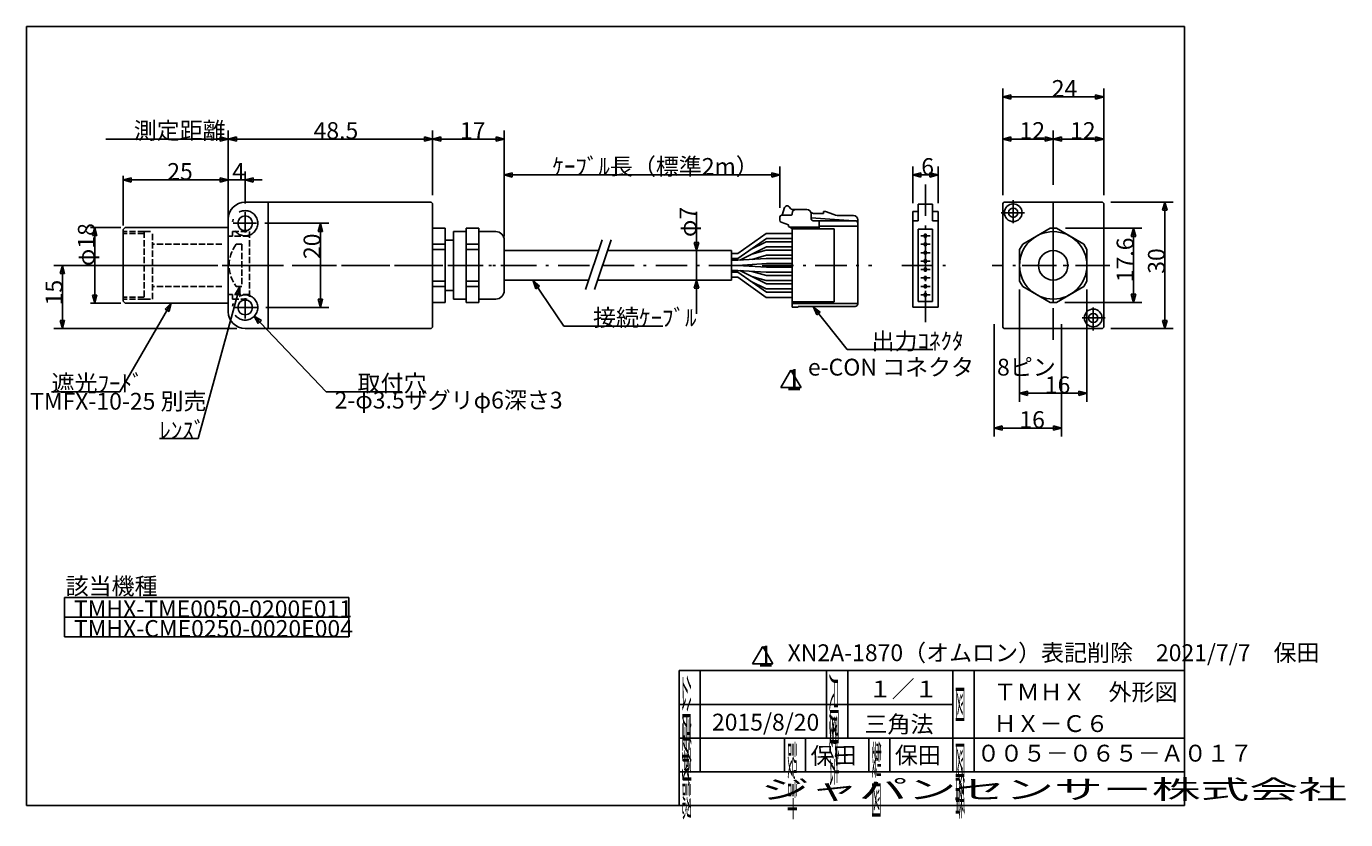
# Model space of a CAD drawing. Extents: x 10 to 323, y 7 to 195.
import ezdxf

# ---------------------------------------------------------------- set-up
doc = ezdxf.new("R2010")
doc.units = 0
doc.header["$LTSCALE"] = 0.25
doc.linetypes.add('DASHDOT', pattern=[50.5, 30, -9, 2.5, -9])
doc.linetypes.add('DOT', pattern=[8, 6, -2])
for name, color, linetype in [('1', 7, 'CONTINUOUS'), ('10', 3, 'CONTINUOUS'), ('2', 134, 'CONTINUOUS'), ('5', 94, 'CONTINUOUS')]:
    doc.layers.add(name, color=color, linetype=linetype)
doc.styles.add('KANJI', font='TXT', dxfattribs={"bigfont": 'BIGFONT'})
doc.dimstyles.get("Standard").update_dxf_attribs({"dimtxt": 2.5, "dimasz": 2.5, "dimexe": 1.25, "dimexo": 0.625, "dimtad": 1, "dimcen": 2.5, "dimazin": 3, "dimtfac": 1, "dimtmove": 0, "dimatfit": 3})

# ---------------------------------------------------------------- blocks, each defined once
blk = doc.blocks.new('*D1')
at = {"layer": '2', "color": 134, "linetype": 'CONTINUOUS'}
for p, q in [((241.804318, 170.251832), (241.804318, 154.951832)), ((253.804318, 170.251832), (253.804318, 157.39306)), ((241.804318, 168.251832), (243.73617, 168.76947)), ((241.804318, 168.251832), (253.804318, 168.251832)), ((241.804318, 168.251832), (243.73617, 167.734194)), ((242.287281, 168.251832), (243.253207, 168.510651)), ((242.287281, 168.251832), (243.253207, 167.993013)), ((243.253207, 168.510651), (243.253207, 167.993013)), ((243.73617, 168.76947), (243.73617, 167.734194)), ((253.804318, 168.251832), (251.872466, 168.76947)), ((251.872466, 167.734194), (251.872466, 168.76947)), ((253.804318, 168.251832), (251.872466, 167.734194)), ((253.321355, 168.251832), (252.355429, 168.510651)), ((252.355429, 167.993013), (252.355429, 168.510651)), ((253.321355, 168.251832), (252.355429, 167.993013))]:
    blk.add_line(p, q, dxfattribs=at)
at = {"layer": '2', "color": 134, "linetype": 'CONTINUOUS', "style": 'KANJI', "oblique": 30}
blk.add_text('12', height=4, dxfattribs=at).set_placement((245.804318, 168.251832))
blk = doc.blocks.new('*D2')
at = {"layer": '2', "color": 134, "linetype": 'CONTINUOUS'}
for p, q in [((265.804318, 170.251832), (265.804318, 154.951832)), ((253.804318, 168.251832), (255.73617, 168.76947)), ((253.804318, 168.251832), (265.804318, 168.251832)), ((253.804318, 168.251832), (255.73617, 167.734194)), ((254.287281, 168.251832), (255.253207, 168.510651)), ((254.287281, 168.251832), (255.253207, 167.993013)), ((255.253207, 168.510651), (255.253207, 167.993013)), ((255.73617, 168.76947), (255.73617, 167.734194)), ((265.804318, 168.251832), (263.872466, 168.76947)), ((263.872466, 167.734194), (263.872466, 168.76947)), ((265.804318, 168.251832), (263.872466, 167.734194)), ((265.321355, 168.251832), (264.355429, 168.510651)), ((264.355429, 167.993013), (264.355429, 168.510651)), ((265.321355, 168.251832), (264.355429, 167.993013))]:
    blk.add_line(p, q, dxfattribs=at)
at = {"layer": '2', "color": 134, "linetype": 'CONTINUOUS', "style": 'KANJI', "oblique": 30}
blk.add_text('12', height=4, dxfattribs=at).set_placement((257.804318, 168.251832))
blk = doc.blocks.new('*D3')
at = {"layer": '2', "color": 134, "linetype": 'CONTINUOUS'}
for p, q in [((241.804318, 180.251832), (241.804318, 154.951832)), ((241.804318, 178.251832), (243.73617, 178.76947)), ((243.73617, 178.76947), (243.73617, 177.734194)), ((265.804318, 178.251832), (263.872466, 178.76947)), ((263.872466, 177.734194), (263.872466, 178.76947)), ((265.804318, 180.251832), (265.804318, 154.951832)), ((241.804318, 178.251832), (265.804318, 178.251832)), ((241.804318, 178.251832), (243.73617, 177.734194)), ((242.287281, 178.251832), (243.253207, 178.510651)), ((242.287281, 178.251832), (243.253207, 177.993013)), ((243.253207, 178.510651), (243.253207, 177.993013)), ((265.804318, 178.251832), (263.872466, 177.734194)), ((265.321355, 178.251832), (264.355429, 178.510651)), ((264.355429, 177.993013), (264.355429, 178.510651)), ((265.321355, 178.251832), (264.355429, 177.993013))]:
    blk.add_line(p, q, dxfattribs=at)
at = {"layer": '2', "color": 134, "linetype": 'CONTINUOUS', "style": 'KANJI', "oblique": 30}
blk.add_text('24', height=4, dxfattribs=at).set_placement((253.466616, 178.251832))
blk = doc.blocks.new('*D4')
at = {"layer": '2', "color": 134, "linetype": 'CONTINUOUS'}
for p, q in [((245.804318, 105.872498), (245.804318, 132.508239)), ((261.804318, 105.872498), (261.804318, 132.508239)), ((245.804318, 107.872498), (247.73617, 108.390136)), ((245.804318, 107.872498), (261.804318, 107.872498)), ((245.804318, 107.872498), (247.73617, 107.35486)), ((246.287281, 107.872498), (247.253207, 108.131317)), ((246.287281, 107.872498), (247.253207, 107.613679)), ((247.253207, 108.131317), (247.253207, 107.613679)), ((247.73617, 108.390136), (247.73617, 107.35486)), ((261.804318, 107.872498), (259.872466, 108.390136)), ((259.872466, 107.35486), (259.872466, 108.390136)), ((261.804318, 107.872498), (259.872466, 107.35486)), ((261.321355, 107.872498), (260.355429, 108.131317)), ((260.355429, 107.613679), (260.355429, 108.131317)), ((261.321355, 107.872498), (260.355429, 107.613679))]:
    blk.add_line(p, q, dxfattribs=at)
at = {"layer": '2', "color": 134, "linetype": 'CONTINUOUS', "style": 'KANJI', "oblique": 30}
blk.add_text('16', height=4, dxfattribs=at).set_placement((251.804318, 107.872498))
blk = doc.blocks.new('*D5')
at = {"layer": '2', "color": 134, "linetype": 'CONTINUOUS'}
for p, q in [((123.445633, 161.732679), (123.445633, 145.101832)), ((123.445633, 159.732679), (125.377485, 160.250317)), ((123.928596, 159.732679), (124.894522, 159.991498)), ((124.894522, 159.991498), (124.894522, 159.47386)), ((125.377485, 160.250317), (125.377485, 159.215041)), ((188.911491, 159.732679), (186.979639, 160.250317)), ((186.979639, 159.215041), (186.979639, 160.250317)), ((188.428528, 159.732679), (187.462602, 159.991498)), ((187.462602, 159.47386), (187.462602, 159.991498)), ((188.911491, 161.732679), (188.911491, 151.901832)), ((123.445633, 159.732679), (188.911491, 159.732679)), ((123.445633, 159.732679), (125.377485, 159.215041)), ((123.928596, 159.732679), (124.894522, 159.47386)), ((188.911491, 159.732679), (186.979639, 159.215041)), ((188.428528, 159.732679), (187.462602, 159.47386))]:
    blk.add_line(p, q, dxfattribs=at)
at = {"layer": '2', "color": 134, "linetype": 'CONTINUOUS', "style": 'KANJI', "oblique": 30}
blk.add_text('ｹｰﾌﾞﾙ長（標準2m）', height=4, dxfattribs=at).set_placement((134.897814, 159.732679))
blk = doc.blocks.new('*D6')
at = {"layer": '2', "color": 134, "linetype": 'CONTINUOUS'}
for p, q in [((169.106206, 126.751832), (169.106206, 150.96386)), ((169.106206, 141.751832), (168.588568, 143.683684)), ((168.588568, 143.683684), (169.623844, 143.683684)), ((169.106206, 142.234795), (168.847387, 143.200721)), ((168.847387, 143.200721), (169.365025, 143.200721)), ((169.106206, 141.751832), (169.623844, 143.683684)), ((169.106206, 142.234795), (169.365025, 143.200721)), ((169.106206, 134.751832), (168.588568, 132.819981)), ((169.106206, 134.751832), (169.623844, 132.819981)), ((169.623844, 132.819981), (168.588568, 132.819981)), ((169.106206, 134.268869), (168.847387, 133.302943)), ((169.365025, 133.302943), (168.847387, 133.302943)), ((169.106206, 134.268869), (169.365025, 133.302943))]:
    blk.add_line(p, q, dxfattribs=at)
at = {"layer": '2', "color": 134, "linetype": 'CONTINUOUS', "style": 'KANJI'}
blk.add_text('φ7', height=4, rotation=90, dxfattribs=at).set_placement((169.106206, 144.96386))
blk = doc.blocks.new('*D7')
at = {"layer": '2', "color": 134, "linetype": 'CONTINUOUS'}
for p, q in [((220.469342, 161.711597), (220.469342, 153.001832)), ((220.469342, 159.711597), (222.401194, 160.229235)), ((220.952305, 159.711597), (221.918231, 159.970416)), ((221.918231, 159.970416), (221.918231, 159.452778)), ((222.401194, 160.229235), (222.401194, 159.193959)), ((226.469342, 159.711597), (224.537491, 160.229235)), ((224.537491, 159.193959), (224.537491, 160.229235)), ((225.986379, 159.711597), (225.020454, 159.970416)), ((225.020454, 159.452778), (225.020454, 159.970416)), ((226.469342, 161.711597), (226.469342, 153.001832)), ((220.469342, 159.711597), (226.469342, 159.711597)), ((220.469342, 159.711597), (222.401194, 159.193959)), ((220.952305, 159.711597), (221.918231, 159.452778)), ((226.469342, 159.711597), (224.537491, 159.193959)), ((225.986379, 159.711597), (225.020454, 159.452778))]:
    blk.add_line(p, q, dxfattribs=at)
at = {"layer": '2', "color": 134, "linetype": 'CONTINUOUS', "style": 'KANJI', "oblique": 30}
blk.add_text('6', height=4, dxfattribs=at).set_placement((222.469342, 159.711597))
blk = doc.blocks.new('*D8')
at = {"layer": '2', "color": 134, "linetype": 'CONTINUOUS'}
for p, q in [((106.445633, 170.251832), (106.445633, 154.951832)), ((123.445633, 170.251832), (123.445633, 145.101832)), ((106.445633, 168.251832), (108.377485, 168.76947)), ((106.445633, 168.251832), (123.445633, 168.251832)), ((106.445633, 168.251832), (108.377485, 167.734194)), ((106.928596, 168.251832), (107.894522, 168.510651)), ((106.928596, 168.251832), (107.894522, 167.993013)), ((107.894522, 168.510651), (107.894522, 167.993013)), ((108.377485, 168.76947), (108.377485, 167.734194)), ((123.445633, 168.251832), (121.513781, 168.76947)), ((121.513781, 167.734194), (121.513781, 168.76947)), ((123.445633, 168.251832), (121.513781, 167.734194)), ((122.96267, 168.251832), (121.996744, 168.510651)), ((121.996744, 167.993013), (121.996744, 168.510651)), ((122.96267, 168.251832), (121.996744, 167.993013))]:
    blk.add_line(p, q, dxfattribs=at)
at = {"layer": '2', "color": 134, "linetype": 'CONTINUOUS', "style": 'KANJI', "oblique": 30}
blk.add_text('17', height=4, dxfattribs=at).set_placement((112.945633, 168.251832))
blk = doc.blocks.new('*D9')
at = {"layer": '2', "color": 134, "linetype": 'CONTINUOUS'}
for p, q in [((57.945633, 168.251832), (28.873309, 168.251832)), ((57.945633, 168.251832), (56.013781, 168.76947)), ((56.013781, 167.734194), (56.013781, 168.76947)), ((57.945633, 168.251832), (56.013781, 167.734194)), ((57.46267, 168.251832), (56.496744, 168.510651)), ((56.496744, 167.993013), (56.496744, 168.510651)), ((57.46267, 168.251832), (56.496744, 167.993013))]:
    blk.add_line(p, q, dxfattribs=at)
at = {"layer": '2', "color": 134, "linetype": 'CONTINUOUS', "style": 'KANJI', "oblique": 30}
blk.add_text('測定距離', height=4, dxfattribs=at).set_placement((35.490275, 168.251832))
blk = doc.blocks.new('*D10')
at = {"layer": '2', "color": 134, "linetype": 'CONTINUOUS'}
for p, q in [((57.945633, 170.251832), (57.945633, 150.971086)), ((106.445633, 170.251832), (106.445633, 154.951832)), ((57.945633, 168.251832), (59.877485, 168.76947)), ((57.945633, 168.251832), (106.445633, 168.251832)), ((57.945633, 168.251832), (59.877485, 167.734194)), ((58.428596, 168.251832), (59.394522, 168.510651)), ((58.428596, 168.251832), (59.394522, 167.993013)), ((59.394522, 168.510651), (59.394522, 167.993013)), ((59.877485, 168.76947), (59.877485, 167.734194)), ((106.445633, 168.251832), (104.513781, 168.76947)), ((104.513781, 167.734194), (104.513781, 168.76947)), ((106.445633, 168.251832), (104.513781, 167.734194)), ((105.96267, 168.251832), (104.996744, 168.510651)), ((104.996744, 167.993013), (104.996744, 168.510651)), ((105.96267, 168.251832), (104.996744, 167.993013))]:
    blk.add_line(p, q, dxfattribs=at)
at = {"layer": '2', "color": 134, "linetype": 'CONTINUOUS', "style": 'KANJI', "oblique": 30}
blk.add_text('48.5', height=4, dxfattribs=at).set_placement((78.195633, 168.251832))
blk = doc.blocks.new('*D11')
at = {"layer": '2', "color": 134, "linetype": 'CONTINUOUS'}
for p, q in [((81.815849, 148.251832), (66.60867, 148.251832)), ((79.815849, 148.251832), (79.298211, 146.31998)), ((79.815849, 147.768869), (79.55703, 146.802943)), ((79.815849, 148.251832), (79.815849, 128.251832)), ((79.815849, 148.251832), (80.333487, 146.31998)), ((79.815849, 147.768869), (80.074668, 146.802943)), ((80.333487, 146.31998), (79.298211, 146.31998)), ((80.074668, 146.802943), (79.55703, 146.802943)), ((79.815849, 128.251832), (79.298211, 130.183684)), ((79.298211, 130.183684), (80.333487, 130.183684)), ((79.815849, 128.734795), (79.55703, 129.700721)), ((79.55703, 129.700721), (80.074668, 129.700721)), ((79.815849, 128.251832), (80.333487, 130.183684)), ((79.815849, 128.734795), (80.074668, 129.700721)), ((81.815849, 128.251832), (66.865383, 128.251832))]:
    blk.add_line(p, q, dxfattribs=at)
at = {"layer": '2', "color": 134, "linetype": 'CONTINUOUS', "style": 'KANJI', "oblique": 30}
blk.add_text('20', height=4, rotation=90, dxfattribs=at).set_placement((79.815849, 139.751832))
blk = doc.blocks.new('*D12')
at = {"layer": '2', "color": 134, "linetype": 'CONTINUOUS'}
for p, q in [((57.945633, 160.535098), (57.945633, 151.251832)), ((61.945633, 160.535098), (61.945633, 152.972538)), ((53.945633, 158.535098), (65.945633, 158.535098)), ((57.945633, 158.535098), (56.013781, 159.052736)), ((56.013781, 158.01746), (56.013781, 159.052736)), ((57.945633, 158.535098), (56.013781, 158.01746)), ((57.46267, 158.535098), (56.496744, 158.793917)), ((56.496744, 158.276279), (56.496744, 158.793917)), ((57.46267, 158.535098), (56.496744, 158.276279)), ((61.945633, 158.535098), (63.877485, 159.052736)), ((61.945633, 158.535098), (63.877485, 158.01746)), ((62.428596, 158.535098), (63.394522, 158.793917)), ((62.428596, 158.535098), (63.394522, 158.276279)), ((63.394522, 158.793917), (63.394522, 158.276279)), ((63.877485, 159.052736), (63.877485, 158.01746))]:
    blk.add_line(p, q, dxfattribs=at)
at = {"layer": '2', "color": 134, "linetype": 'CONTINUOUS', "style": 'KANJI', "oblique": 30}
blk.add_text('4', height=4, dxfattribs=at).set_placement((58.877485, 158.535098))
blk = doc.blocks.new('*D13')
at = {"layer": '2', "color": 134, "linetype": 'CONTINUOUS'}
for p, q in [((32.944695, 159.535098), (32.944695, 147.751832)), ((32.944695, 158.535098), (34.876546, 159.052736)), ((32.944695, 158.535098), (57.944695, 158.535098)), ((32.944695, 158.535098), (34.876546, 158.01746)), ((33.427658, 158.535098), (34.393583, 158.793917)), ((33.427658, 158.535098), (34.393583, 158.276279)), ((34.393583, 158.793917), (34.393583, 158.276279)), ((34.876546, 159.052736), (34.876546, 158.01746)), ((57.944695, 158.535098), (56.012843, 159.052736)), ((56.012843, 158.01746), (56.012843, 159.052736)), ((57.944695, 158.535098), (56.012843, 158.01746)), ((57.461732, 158.535098), (56.495806, 158.793917)), ((56.495806, 158.276279), (56.495806, 158.793917)), ((57.461732, 158.535098), (56.495806, 158.276279)), ((57.944695, 159.535098), (57.944695, 148.251832))]:
    blk.add_line(p, q, dxfattribs=at)
at = {"layer": '2', "color": 134, "linetype": 'CONTINUOUS', "style": 'KANJI'}
blk.add_text('25', height=4, dxfattribs=at).set_placement((43.444695, 158.535098))
blk = doc.blocks.new('*D14')
at = {"layer": '2', "color": 134, "linetype": 'CONTINUOUS'}
for p, q in [((274.866518, 147.051832), (256.688188, 147.051832)), ((272.866518, 147.051832), (272.34888, 145.119981)), ((273.384156, 145.119981), (272.34888, 145.119981)), ((272.866518, 146.568869), (272.607699, 145.602943)), ((273.125337, 145.602943), (272.607699, 145.602943)), ((272.866518, 147.051832), (272.866518, 129.451832)), ((272.866518, 147.051832), (273.384156, 145.119981)), ((272.866518, 146.568869), (273.125337, 145.602943)), ((274.866518, 129.451832), (256.562271, 129.451832)), ((272.866518, 129.451832), (272.34888, 131.383684)), ((272.34888, 131.383684), (273.384156, 131.383684)), ((272.866518, 129.934795), (272.607699, 130.900721)), ((272.607699, 130.900721), (273.125337, 130.900721)), ((272.866518, 129.451832), (273.384156, 131.383684)), ((272.866518, 129.934795), (273.125337, 130.900721))]:
    blk.add_line(p, q, dxfattribs=at)
at = {"layer": '2', "color": 134, "linetype": 'CONTINUOUS', "style": 'KANJI', "oblique": 30}
blk.add_text('17.6', height=4, rotation=90, dxfattribs=at).set_placement((272.866518, 134.251832))
blk = doc.blocks.new('*D15')
at = {"layer": '2', "color": 134, "linetype": 'CONTINUOUS'}
for p, q in [((282.304074, 153.251832), (267.504318, 153.251832)), ((280.304074, 153.251832), (279.786436, 151.319981)), ((280.821712, 151.319981), (279.786436, 151.319981)), ((280.304074, 152.768869), (280.045255, 151.802943)), ((280.562893, 151.802943), (280.045255, 151.802943)), ((280.304074, 153.251832), (280.304074, 123.251832)), ((280.304074, 153.251832), (280.821712, 151.319981)), ((280.304074, 152.768869), (280.562893, 151.802943)), ((282.304074, 123.251832), (267.504318, 123.251832)), ((280.304074, 123.251832), (279.786436, 125.183684)), ((279.786436, 125.183684), (280.821712, 125.183684)), ((280.304074, 123.734795), (280.045255, 124.700721)), ((280.045255, 124.700721), (280.562893, 124.700721)), ((280.304074, 123.251832), (280.821712, 125.183684)), ((280.304074, 123.734795), (280.562893, 124.700721))]:
    blk.add_line(p, q, dxfattribs=at)
at = {"layer": '2', "color": 134, "linetype": 'CONTINUOUS', "style": 'KANJI', "oblique": 30}
blk.add_text('30', height=4, rotation=90, dxfattribs=at).set_placement((280.304074, 136.251832))
blk = doc.blocks.new('*D16')
at = {"layer": '2', "color": 134, "linetype": 'CONTINUOUS'}
for p, q in [((25.23356, 147.251832), (32.444695, 147.251832)), ((26.23356, 147.251832), (25.715921, 145.319981)), ((26.23356, 129.251832), (26.23356, 147.251832)), ((26.23356, 147.251832), (26.751198, 145.319981)), ((26.751198, 145.319981), (25.715921, 145.319981)), ((26.23356, 146.768869), (25.974741, 145.802943)), ((26.492379, 145.802943), (25.974741, 145.802943)), ((26.23356, 146.768869), (26.492379, 145.802943)), ((25.23356, 129.251832), (32.444695, 129.251832)), ((26.23356, 129.251832), (25.715921, 131.183684)), ((25.715921, 131.183684), (26.751198, 131.183684)), ((26.23356, 129.734795), (25.974741, 130.700721)), ((25.974741, 130.700721), (26.492379, 130.700721)), ((26.23356, 129.251832), (26.751198, 131.183684)), ((26.23356, 129.734795), (26.492379, 130.700721))]:
    blk.add_line(p, q, dxfattribs=at)
at = {"layer": '2', "color": 134, "linetype": 'CONTINUOUS', "style": 'KANJI'}
blk.add_text('φ18', height=4, rotation=90, dxfattribs=at).set_placement((26.23356, 138.065241))
blk = doc.blocks.new('*D17')
at = {"layer": '2', "color": 134, "linetype": 'CONTINUOUS'}
for p, q in [((16.556487, 138.251832), (55.444672, 138.251832)), ((18.556487, 138.251832), (18.038849, 136.319981)), ((18.556487, 123.251832), (18.556487, 138.251832)), ((18.556487, 138.251832), (19.074125, 136.319981)), ((19.074125, 136.319981), (18.038849, 136.319981)), ((18.556487, 137.768869), (18.297668, 136.802943)), ((18.815306, 136.802943), (18.297668, 136.802943)), ((18.556487, 137.768869), (18.815306, 136.802943)), ((16.556487, 123.251832), (59.945633, 123.251832)), ((18.556487, 123.251832), (18.038849, 125.183684)), ((18.038849, 125.183684), (19.074125, 125.183684)), ((18.556487, 123.734795), (18.297668, 124.700721)), ((18.297668, 124.700721), (18.815306, 124.700721)), ((18.556487, 123.251832), (19.074125, 125.183684)), ((18.556487, 123.734795), (18.815306, 124.700721))]:
    blk.add_line(p, q, dxfattribs=at)
at = {"layer": '2', "color": 134, "linetype": 'CONTINUOUS', "style": 'KANJI', "oblique": 30}
blk.add_text('15', height=4, rotation=90, dxfattribs=at).set_placement((18.556487, 128.751832))
blk = doc.blocks.new('*D18')
at = {"layer": '2', "color": 134, "linetype": 'CONTINUOUS'}
for p, q in [((239.767818, 97.620666), (239.767818, 124.256406)), ((255.767818, 97.620666), (255.767818, 124.256406)), ((239.767818, 99.620666), (241.69967, 100.138304)), ((239.767818, 99.620666), (255.767818, 99.620666)), ((239.767818, 99.620666), (241.69967, 99.103028)), ((240.250781, 99.620666), (241.216707, 99.879485)), ((240.250781, 99.620666), (241.216707, 99.361847)), ((241.216707, 99.879485), (241.216707, 99.361847)), ((241.69967, 100.138304), (241.69967, 99.103028)), ((255.767818, 99.620666), (253.835967, 100.138304)), ((253.835967, 99.103028), (253.835967, 100.138304)), ((255.767818, 99.620666), (253.835967, 99.103028)), ((255.284855, 99.620666), (254.318929, 99.879485)), ((254.318929, 99.361847), (254.318929, 99.879485)), ((255.284855, 99.620666), (254.318929, 99.361847))]:
    blk.add_line(p, q, dxfattribs=at)
at = {"layer": '2', "color": 134, "linetype": 'CONTINUOUS', "style": 'KANJI', "oblique": 30}
blk.add_text('16', height=4, dxfattribs=at).set_placement((245.767818, 99.620666))

msp = doc.modelspace()

# ---------------------------------------------------------------- linework, layer by layer
at = {"layer": '1', "color": 7, "linetype": 'DASHDOT'}
for p, q in [((223.469342, 157.482678), (223.469342, 124.455417)), ((222.372083, 145.251832), (224.561712, 145.251832)), ((222.372083, 143.251832), (224.561712, 143.251832)), ((222.372083, 141.251832), (224.561712, 141.251832)), ((31.20043, 138.251832), (64.707214, 138.251832)), ((60.481681, 138.251832), (144.680037, 138.251832)), ((63.531921, 138.251832), (108.848339, 138.251832)), ((146.797082, 138.251832), (210.757906, 138.251832)), ((217.821396, 138.251832), (228.815978, 138.251832)), ((222.372083, 139.251832), (224.561712, 139.251832)), ((222.372083, 137.251832), (224.561712, 137.251832)), ((222.372083, 135.251832), (224.561712, 135.251832)), ((222.372083, 133.251832), (224.561712, 133.251832)), ((222.372083, 131.251832), (224.561712, 131.251832))]:
    msp.add_line(p, q, dxfattribs=at)
at = {"layer": '1', "color": 214, "linetype": 'DASHDOT'}
for p, q in [((244.304318, 148.271744), (244.304318, 153.691801)), ((61.945633, 146.015657), (61.945633, 150.972538)), ((241.474602, 150.751834), (246.865041, 150.751834)), ((242.481643, 150.751832), (246.948505, 150.751832)), ((244.304318, 148.968659), (244.304318, 152.524415)), ((59.096357, 148.251832), (64.60867, 148.251832)), ((59.306394, 148.251832), (64.60867, 148.251832)), ((61.945633, 125.654124), (61.945633, 130.449556)), ((59.376407, 128.251832), (64.865383, 128.251832)), ((265.126994, 125.751834), (260.660131, 125.751834)), ((266.134034, 125.751832), (260.743595, 125.751832)), ((263.304318, 128.231923), (263.304318, 122.811866)), ((263.304318, 127.535007), (263.304318, 123.979251))]:
    msp.add_line(p, q, dxfattribs=at)
at = {"layer": '1', "color": 4, "linetype": 'DASHDOT'}
for p, q in [((253.804318, 120.59278), (253.804318, 155.39306)), ((253.804318, 148.251832), (253.804318, 129.55132)), ((84.789508, 138.251832), (126.884824, 138.251832)), ((267.22122, 138.251832), (239.323639, 138.251832)), ((246.433448, 138.251832), (261.779799, 138.251832))]:
    msp.add_line(p, q, dxfattribs=at)
at = {"layer": '1', "color": 7, "linetype": 'CONTINUOUS'}
for p, q in [((67.445633, 153.251832), (61.945633, 153.251832)), ((67.445633, 153.251832), (67.445633, 123.251832)), ((67.445633, 153.251832), (106.145633, 153.251832)), ((67.445633, 151.653174), (67.445633, 153.251832)), ((67.445633, 151.653174), (67.445633, 125.351832)), ((106.145633, 153.251832), (106.445633, 152.951832)), ((106.445633, 123.551832), (106.445633, 152.951832)), ((189.460135, 150.151832), (190.031491, 151.999543)), ((190.509174, 152.351832), (190.711491, 152.351832)), ((191.128397, 152.127857), (191.394585, 151.725808)), ((191.811491, 151.501832), (195.311491, 151.501832)), ((191.811491, 150.351832), (191.811491, 150.601832)), ((196.257721, 150.808201), (196.911491, 150.573504)), ((196.311491, 150.501832), (196.311491, 149.351832)), ((196.911491, 150.573504), (199.241491, 150.573504)), ((199.241491, 150.573504), (199.241491, 151.023504)), ((199.241491, 151.023504), (199.761491, 151.023504)), ((199.761491, 151.023504), (201.701491, 150.327063)), ((220.469342, 151.001832), (220.469342, 128.301832)), ((221.769342, 151.001832), (220.469342, 151.001832)), ((225.169342, 152.774924), (221.769342, 152.774924)), ((221.769342, 148.801832), (221.769342, 152.774924)), ((225.169342, 148.801832), (225.169342, 152.774924)), ((225.169342, 151.001832), (226.469342, 151.001832)), ((226.469342, 128.301832), (226.469342, 151.001832)), ((242.104318, 153.251832), (241.804318, 152.951832)), ((241.804318, 152.951832), (241.804318, 123.551832)), ((265.504318, 153.251832), (242.104318, 153.251832)), ((265.504318, 153.251832), (265.804318, 152.951832)), ((265.804318, 152.951832), (265.804318, 123.551832)), ((57.945633, 127.251832), (57.945633, 149.251832)), ((67.445633, 125.351832), (67.445633, 148.751833)), ((188.911491, 148.951832), (188.911491, 149.751832)), ((190.911491, 147.901832), (189.247515, 148.479485)), ((189.311491, 150.151832), (191.611491, 150.151832)), ((190.911491, 147.501832), (190.911491, 147.901832)), ((191.811491, 147.001832), (190.911491, 147.501832)), ((198.261491, 147.301832), (191.271491, 147.301832)), ((205.225442, 148.901832), (196.311491, 149.525157)), ((206.811491, 148.851832), (196.811491, 148.851832)), ((198.261491, 148.851832), (198.261491, 146.951832)), ((207.411491, 147.551832), (198.261491, 147.551832)), ((203.28276, 150.051832), (206.411491, 150.051832)), ((207.411491, 149.051832), (207.411491, 129.101832)), ((220.469342, 148.801832), (221.769342, 148.801832)), ((226.469342, 148.801832), (225.169342, 148.801832)), ((109.445633, 147.051832), (109.445633, 129.451832)), ((109.445633, 144.602685), (109.445633, 131.900979)), ((109.445633, 144.251832), (111.445633, 144.251832)), ((111.445633, 146.251832), (111.445633, 130.251832)), ((114.445633, 147.051832), (114.445633, 129.451832)), ((114.445633, 147.051832), (117.445633, 147.051832)), ((117.445633, 129.451832), (117.445633, 147.051832)), ((146.70796, 144.335601), (142.756143, 132.48015)), ((148.825005, 144.335601), (144.873188, 132.48015)), ((178.912973, 141.051832), (185.675283, 145.851832)), ((178.912973, 139.851832), (185.699774, 144.651832)), ((191.811491, 145.851832), (185.675283, 145.851832)), ((191.811491, 144.651832), (185.699774, 144.651832)), ((191.811491, 147.001832), (191.811491, 128.301832)), ((191.811491, 146.951832), (201.811491, 146.951832)), ((201.811491, 146.951832), (201.811491, 145.691255)), ((201.811491, 145.673948), (201.811491, 144.829717)), ((201.811491, 144.812409), (201.811491, 143.691255)), ((221.769342, 146.851832), (225.169342, 146.851832)), ((221.769342, 129.651832), (221.769342, 146.851832)), ((223.669342, 145.621832), (223.269342, 145.621832)), ((223.269342, 145.621832), (223.269342, 144.881832)), ((223.269342, 144.881832), (223.669342, 144.881832)), ((223.669342, 144.881832), (223.669342, 145.621832)), ((225.169342, 146.851832), (225.169342, 129.651832)), ((67.444877, 141.451832), (67.444877, 141.751832)), ((106.445633, 143.308239), (109.445633, 143.308239)), ((106.445633, 141.995426), (109.445633, 141.995426)), ((114.445633, 143.308239), (117.445633, 143.308239)), ((114.445633, 141.995426), (117.445633, 141.995426)), ((123.445633, 143.101832), (123.445633, 133.401832)), ((145.896704, 141.751832), (123.445633, 141.751832)), ((148.013749, 141.751832), (177.445321, 141.751832)), ((177.445321, 141.751832), (177.445321, 134.751832)), ((178.912973, 141.051832), (177.445321, 141.051832)), ((179.365645, 139.478608), (185.699774, 142.651832)), ((181.961354, 141.984518), (185.675283, 143.851832)), ((182.27485, 140.896416), (185.675283, 141.851832)), ((191.811491, 143.851832), (185.675283, 143.851832)), ((191.811491, 141.851832), (185.675283, 141.851832)), ((191.811491, 142.651832), (185.699774, 142.651832)), ((201.811491, 143.673948), (201.811491, 142.829717)), ((201.811491, 142.812409), (201.811491, 141.691255)), ((201.811491, 141.673948), (201.811491, 140.829717)), ((223.669342, 143.621832), (223.269342, 143.621832)), ((223.269342, 143.621832), (223.269342, 142.881832)), ((223.269342, 142.881832), (223.669342, 142.881832)), ((223.669342, 141.621832), (223.269342, 141.621832)), ((223.269342, 141.621832), (223.269342, 140.881832)), ((223.669342, 142.881832), (223.669342, 143.621832)), ((223.669342, 140.881832), (223.669342, 141.621832)), ((67.444877, 135.051832), (67.444877, 138.251832)), ((178.912973, 139.851832), (177.445321, 139.851832)), ((178.912973, 139.451832), (177.445321, 139.451832)), ((178.912973, 138.251832), (177.445321, 138.251832)), ((178.912973, 139.451832), (185.675283, 139.851832)), ((178.912973, 138.251832), (185.699774, 138.651832)), ((178.912973, 138.251832), (185.699774, 137.851832)), ((182.225989, 139.679328), (185.699774, 140.651832)), ((191.811491, 139.851832), (185.675283, 139.851832)), ((191.811491, 140.651832), (185.699774, 140.651832)), ((191.811491, 138.651832), (185.699774, 138.651832)), ((191.811491, 137.851832), (185.699774, 137.851832)), ((201.811491, 140.812409), (201.811491, 139.691255)), ((201.811491, 139.673948), (201.811491, 138.829717)), ((201.811491, 138.812409), (201.811491, 137.691255)), ((223.269342, 140.881832), (223.669342, 140.881832)), ((223.669342, 139.621832), (223.269342, 139.621832)), ((223.269342, 139.621832), (223.269342, 138.881832)), ((223.269342, 138.881832), (223.669342, 138.881832)), ((223.669342, 138.881832), (223.669342, 139.621832)), ((67.444877, 135.051832), (67.444877, 134.751832)), ((123.445633, 134.751832), (143.513371, 134.751832)), ((177.445321, 134.751832), (145.580415, 134.751832)), ((178.912973, 137.051832), (177.445321, 137.051832)), ((178.912973, 136.651832), (177.445321, 136.651832)), ((178.912973, 135.451832), (177.445321, 135.451832)), ((178.912973, 137.051832), (185.675283, 136.651832)), ((178.912973, 136.651832), (185.699774, 131.851832)), ((178.912973, 135.451832), (185.675283, 130.651832)), ((179.365645, 137.025056), (185.699774, 133.851832)), ((182.225989, 136.824336), (185.699774, 135.851832)), ((182.27485, 135.607249), (185.675283, 134.651832)), ((191.811491, 136.651832), (185.675283, 136.651832)), ((191.811491, 135.851832), (185.699774, 135.851832)), ((201.811491, 137.673948), (201.811491, 136.829717)), ((201.811491, 136.812409), (201.811491, 135.691255)), ((201.811491, 135.673948), (201.811491, 134.829717)), ((201.811491, 134.812409), (201.811491, 133.691255)), ((223.669342, 137.621832), (223.269342, 137.621832)), ((223.269342, 137.621832), (223.269342, 136.881832)), ((223.269342, 136.881832), (223.669342, 136.881832)), ((223.669342, 135.621832), (223.269342, 135.621832)), ((223.269342, 135.621832), (223.269342, 134.881832)), ((223.269342, 134.881832), (223.669342, 134.881832)), ((223.669342, 136.881832), (223.669342, 137.621832)), ((223.669342, 134.881832), (223.669342, 135.621832)), ((106.445633, 134.508239), (109.445633, 134.508239)), ((106.445633, 133.195426), (109.445633, 133.195426)), ((109.445633, 132.251832), (111.445633, 132.251832)), ((114.445633, 134.508239), (117.445633, 134.508239)), ((114.445633, 133.195426), (117.445633, 133.195426)), ((181.961354, 134.519147), (185.675283, 132.651832)), ((191.811491, 134.651832), (185.675283, 134.651832)), ((191.811491, 132.651832), (185.675283, 132.651832)), ((191.811491, 133.851832), (185.699774, 133.851832)), ((191.811491, 131.851832), (185.699774, 131.851832)), ((201.811491, 133.673948), (201.811491, 132.829717)), ((201.811491, 132.812409), (201.811491, 131.691255)), ((201.811491, 131.673948), (201.811491, 130.829717)), ((223.669342, 133.621832), (223.269342, 133.621832)), ((223.269342, 133.621832), (223.269342, 132.881832)), ((223.269342, 132.881832), (223.669342, 132.881832)), ((223.669342, 131.621832), (223.269342, 131.621832)), ((223.269342, 131.621832), (223.269342, 130.881832)), ((223.669342, 132.881832), (223.669342, 133.621832)), ((223.669342, 130.881832), (223.669342, 131.621832)), ((114.445633, 129.451832), (117.445633, 129.451832)), ((191.811491, 130.651832), (185.675283, 130.651832)), ((191.811491, 129.551832), (201.811491, 129.551832)), ((207.411491, 129.201832), (191.811491, 129.201832)), ((206.811491, 128.501832), (193.211491, 128.501832)), ((193.211491, 128.501832), (193.211491, 128.301832)), ((201.811491, 130.812409), (201.811491, 129.551832)), ((225.169342, 129.651832), (221.769342, 129.651832)), ((223.269342, 130.881832), (223.669342, 130.881832)), ((67.445633, 123.251832), (67.445633, 125.351832)), ((193.211491, 128.301832), (191.811491, 128.301832)), ((220.469342, 128.301832), (226.469342, 128.301832)), ((67.445633, 123.251832), (61.945633, 123.251832)), ((67.445633, 123.251832), (106.145633, 123.251832)), ((106.445633, 123.551832), (106.145633, 123.251832)), ((241.804318, 123.551832), (242.104318, 123.251832)), ((242.104318, 123.251832), (265.504318, 123.251832)), ((265.504318, 123.251832), (265.804318, 123.551832))]:
    msp.add_line(p, q, dxfattribs=at)
at = {"layer": '1', "color": 54, "linetype": 'CONTINUOUS'}
for p, q in [((32.944695, 146.751832), (33.444695, 147.251832)), ((57.944695, 147.251832), (33.444695, 147.251832)), ((57.944695, 147.251832), (57.944695, 131.334332)), ((32.944695, 129.751832), (32.944695, 146.751832)), ((32.944695, 129.751832), (33.444695, 129.251832)), ((57.944695, 129.251832), (33.444695, 129.251832)), ((57.944695, 130.693757), (57.944695, 131.334332)), ((57.944695, 129.251832), (57.944695, 131.334332))]:
    msp.add_line(p, q, dxfattribs=at)
at = {"layer": '1', "color": 7, "linetype": 'DOT'}
for p, q in [((37.944695, 146.251822), (32.944695, 146.251822)), ((37.944695, 145.801832), (32.944695, 145.801832)), ((37.944695, 146.251822), (39.944695, 146.251822)), ((37.944695, 130.701832), (32.944695, 130.701832)), ((37.944695, 130.251842), (32.944695, 130.251842)), ((37.944695, 130.251842), (39.944695, 130.251842))]:
    msp.add_line(p, q, dxfattribs=at)
at = {"layer": '1', "color": 54, "linetype": 'DOT'}
for p, q in [((37.944695, 146.251822), (37.944695, 130.251842)), ((39.944695, 130.251842), (39.944695, 146.251822)), ((58.944695, 145.169332), (57.944695, 145.169332)), ((58.944695, 146.251832), (62.944695, 146.251832)), ((58.944695, 146.251832), (58.944695, 145.169332)), ((62.944695, 145.169332), (58.944695, 145.169332)), ((62.944695, 146.251832), (62.944695, 130.251832)), ((56.444695, 143.251832), (39.944695, 143.251832)), ((56.444695, 133.251832), (39.944695, 133.251832)), ((58.944695, 131.334332), (57.944695, 131.334332)), ((62.944695, 131.334332), (58.944695, 131.334332)), ((58.944695, 130.251832), (58.944695, 131.334332)), ((58.944695, 130.251832), (62.944695, 130.251832))]:
    msp.add_line(p, q, dxfattribs=at)
at = {"layer": '1', "color": 11, "linetype": 'CONTINUOUS'}
for p, q in [((57.944808, 144.751832), (57.944699, 146.751832)), ((57.945164, 138.251864), (57.944699, 129.751832))]:
    msp.add_line(p, q, dxfattribs=at)
at = {"layer": '1', "color": 4, "linetype": 'CONTINUOUS'}
for p, q in [((109.445633, 147.051832), (106.445633, 147.051832)), ((106.445633, 144.602685), (106.445633, 131.900979)), ((114.445633, 146.251832), (111.445633, 146.251832)), ((121.445633, 146.251832), (117.445633, 146.251832)), ((123.445633, 132.251832), (123.445633, 144.251832)), ((106.445633, 129.451832), (109.445633, 129.451832)), ((111.445633, 130.251832), (114.445633, 130.251832)), ((117.445633, 130.251832), (121.445633, 130.251832))]:
    msp.add_line(p, q, dxfattribs=at)
at = {"layer": '1', "color": 96, "linetype": 'CONTINUOUS'}
for p, q in [((253.046365, 147.051832), (246.562271, 143.308239)), ((253.046365, 147.051832), (254.562271, 147.051832)), ((261.046365, 143.308239), (254.562271, 147.051832)), ((246.562271, 143.308239), (245.804318, 141.995426)), ((246.562271, 143.308239), (245.804318, 141.995426)), ((245.804318, 141.995426), (245.804318, 134.508239)), ((261.804318, 141.995426), (261.046365, 143.308239)), ((261.804318, 141.995426), (261.046365, 143.308239)), ((261.804318, 141.995426), (261.046365, 143.308239)), ((261.804318, 141.995426), (261.046365, 143.308239)), ((261.804318, 134.508239), (261.804318, 141.995426)), ((245.804318, 134.508239), (246.562271, 133.195426)), ((245.804318, 134.508239), (246.562271, 133.195426)), ((246.562271, 133.195426), (253.046365, 129.451832)), ((254.562271, 129.451832), (261.046365, 133.195426)), ((261.046365, 133.195426), (261.804318, 134.508239)), ((261.046365, 133.195426), (261.804318, 134.508239)), ((261.046365, 133.195426), (261.804318, 134.508239)), ((253.046365, 129.451832), (254.562271, 129.451832)), ((253.046365, 129.451832), (254.562271, 129.451832))]:
    msp.add_line(p, q, dxfattribs=at)
at = {"layer": '1', "color": 14, "linetype": 'DOT'}
for p, q in [((59.777671, 143.251832), (61.151534, 143.251832)), ((61.151534, 143.251832), (61.151534, 133.251832)), ((61.151534, 143.251832), (61.151534, 133.251832)), ((59.777671, 133.251832), (61.151534, 133.251832))]:
    msp.add_line(p, q, dxfattribs=at)
at = {"layer": '1', "color": 212, "linetype": 'DOT'}
msp.add_line((61.151534, 143.251832), (61.151534, 133.251832), dxfattribs=at)
at = {"layer": '1', "color": 7, "linetype": 'DASHDOT'}
for centre in [(61.945633, 148.251832), (61.945633, 128.251832)]:
    msp.add_circle(centre, 3, dxfattribs=at)
at = {"layer": '1', "color": 7, "linetype": 'CONTINUOUS'}
for centre, radius in [((244.304318, 150.751834), 2.1), ((244.304318, 150.751832), 1.1), ((61.945633, 148.251832), 1.75), ((61.945633, 148.251832), 1.75), ((253.804318, 138.251832), 8), ((253.804318, 138.251832), 3.5), ((61.945633, 128.251832), 1.75), ((263.304318, 125.751832), 2.1), ((263.304318, 125.751834), 1.1)]:
    msp.add_circle(centre, radius, dxfattribs=at)
for centre, radius, start, end in [((61.945633, 149.251832), 4, 90, 180), ((190.509174, 151.851832), 0.5, 90, 162.817149), ((190.711491, 151.851832), 0.5, 33.507719, 90), ((191.811491, 152.001832), 0.5, -146.492281, -90), ((191.611491, 150.351832), 0.2, -90, 0), ((192.711491, 150.601832), 0.9, 90, 180), ((195.311491, 150.501832), 1, 0, 90), ((189.311491, 149.751832), 0.4, 90, 180), ((189.411491, 148.951832), 0.5, 180, -109.144553), ((196.811491, 149.351832), 0.5, 180, -90), ((203.28276, 154.731832), 4.68, -109.747638, -90), ((205.211491, 148.70232), 0.2, 49.347308, 86), ((206.411491, 149.051832), 1, 0, 90), ((206.811491, 148.251832), 0.6, 0, 90), ((206.811491, 129.101832), 0.6, -90, 0), ((61.945633, 127.251832), 4, 180, -90.000005)]:
    msp.add_arc(centre, radius, start, end, dxfattribs=at)
at = {"layer": '1', "color": 4, "linetype": 'CONTINUOUS'}
for centre, start, end in [((121.445633, 144.251832), 0, 90), ((121.445633, 132.251832), -90, 0)]:
    msp.add_arc(centre, 2, start, end, dxfattribs=at)
at = {"layer": '1', "color": 14, "linetype": 'DOT'}
msp.add_arc((66.651534, 138.251832), 8.5, 143.968124, -143.968124, dxfattribs=at)
at = {"layer": '10', "color": 7, "linetype": 'CONTINUOUS'}
for p, q in [((19.025227, 59.350601), (86.524538, 59.350601)), ((19.025227, 59.350601), (19.025227, 50.017501)), ((19.025227, 54.684051), (86.524538, 54.684051)), ((86.524538, 50.017501), (19.025227, 50.017501))]:
    msp.add_line(p, q, dxfattribs=at)
at = {"layer": '10', "color": 134, "linetype": 'CONTINUOUS'}
msp.add_line((86.524538, 59.350601), (86.524538, 50.017501), dxfattribs=at)
at = {"layer": '2', "color": 7, "linetype": 'CONTINUOUS'}
for p, q in [((60.686663, 133.251832), (50.778186, 97.094263)), ((60.686663, 133.251832), (59.676858, 131.52548)), ((60.55902, 132.786042), (60.054117, 131.922866)), ((60.553349, 131.786058), (60.054117, 131.922866)), ((60.55902, 132.786042), (60.553349, 131.786058)), ((60.686663, 133.251832), (60.675322, 131.251864)), ((44.405515, 129.251832), (32.208769, 108.251832)), ((44.405515, 129.251832), (42.987656, 127.841274)), ((44.162955, 128.834199), (43.454025, 128.12892)), ((44.405515, 129.251832), (43.882892, 127.321323)), ((44.162955, 128.834199), (43.901643, 127.868944)), ((60.675322, 131.251864), (59.676858, 131.52548)), ((43.882892, 127.321323), (42.987656, 127.841274)), ((43.901643, 127.868944), (43.454025, 128.12892)), ((32.208769, 108.251832), (15.981978, 108.251832)), ((50.778186, 97.094263), (41.575084, 97.094263))]:
    msp.add_line(p, q, dxfattribs=at)
at = {"layer": '2', "color": 134, "linetype": 'CONTINUOUS'}
for p, q in [((130.308817, 134.601832), (137.615593, 123.823701)), ((130.308817, 134.601832), (131.821309, 133.293258)), ((130.308817, 134.601832), (130.964386, 132.712327)), ((130.579825, 134.202072), (131.336071, 133.547785)), ((130.579825, 134.202072), (130.907609, 133.25732)), ((131.336071, 133.547785), (130.907609, 133.25732)), ((131.821309, 133.293258), (130.964386, 132.712327)), ((64.106921, 126.171247), (81.178753, 108.251832)), ((64.106921, 126.171247), (65.814248, 125.129597)), ((64.106921, 126.171247), (65.064685, 124.415488)), ((64.440057, 125.821571), (65.293721, 125.300746)), ((64.440057, 125.821571), (64.918939, 124.943692)), ((65.293721, 125.300746), (64.918939, 124.943692)), ((196.853793, 128.301832), (204.875915, 118.251832)), ((196.853793, 128.301832), (198.463531, 127.114927)), ((196.853793, 128.301832), (197.654414, 126.469073)), ((197.155088, 127.924374), (197.959957, 127.330922)), ((197.155088, 127.924374), (197.555399, 127.007995)), ((197.959957, 127.330922), (197.555399, 127.007995)), ((198.463531, 127.114927), (197.654414, 126.469073)), ((65.814248, 125.129597), (65.064685, 124.415488)), ((137.615593, 123.823701), (161.098001, 123.823701)), ((204.875915, 118.251832), (225.21412, 118.251832)), ((191.531685, 113.394781), (189.135834, 109.245046)), ((193.927536, 109.245046), (191.531685, 113.394781)), ((81.178753, 108.251832), (99.178753, 108.251832)), ((189.135834, 109.245046), (193.927536, 109.245046)), ((184.822375, 47.737309), (182.426524, 43.587574)), ((187.218226, 43.587574), (184.822375, 47.737309)), ((182.426524, 43.587574), (187.218226, 43.587574))]:
    msp.add_line(p, q, dxfattribs=at)
at = {"layer": '5', "color": 7, "linetype": 'CONTINUOUS'}
for p, q in [((285, 195), (10, 195)), ((10, 195), (10, 10)), ((285, 10), (285, 195)), ((165, 42), (285, 42)), ((165, 10), (165, 42)), ((170, 18), (170, 42)), ((200, 42), (200, 26)), ((205, 42), (205, 26)), ((230, 42), (230, 18)), ((235, 18), (235, 42)), ((165, 34), (230, 34)), ((285, 26), (165, 26)), ((190, 18), (190, 26)), ((195, 26), (195, 18)), ((210, 18), (210, 26)), ((215, 26), (215, 18)), ((285, 18), (165, 18)), ((10, 10), (285, 10))]:
    msp.add_line(p, q, dxfattribs=at)

# ---------------------------------------------------------------- texts
at = {"layer": '10', "color": 7, "linetype": 'CONTINUOUS', "style": 'KANJI'}
for s, p in [('該当機種', (19.310498, 60.08145)), ('TMHX-TME0050-0200E011', (21.293582, 54.672117)), ('TMHX-CME0250-0020E004', (21.293582, 50.005567))]:
    msp.add_text(s, height=3.9999, dxfattribs=at).set_placement(p)
at = {"layer": '2', "color": 134, "linetype": 'CONTINUOUS', "style": 'KANJI', "oblique": 30}
for s, p in [('\u3000接続ｹｰﾌﾞﾙ', (139.098001, 123.823701)), ('\u3000出力ｺﾈｸﾀ', (205.21412, 118.251832)), ('\u3000取付穴', (83.178753, 108.251832)), ('TMFX-10-25 別売', (10.886859, 103.974743)), ('2-φ3.5ザグリφ6深さ3', (83.178753, 104.251832)), ('XN2A-1870（オムロン）表記削除\u30002021/7/7\u3000保田', (190.742135, 44.254931))]:
    msp.add_text(s, height=4, dxfattribs=at).set_placement(p)
at = {"layer": '2', "color": 7, "linetype": 'CONTINUOUS', "style": 'KANJI'}
msp.add_text('e-CON コネクタ\u30008ピン', height=3.9999, dxfattribs=at).set_placement((195.562623, 112.07609))
at = {"layer": '2', "color": 7, "linetype": 'CONTINUOUS', "style": 'KANJI', "oblique": 30}
for s, p in [('遮光ﾌｰﾄﾞ', (15.981978, 108.251832)), ('ﾚﾝｽﾞ', (41.575084, 97.094263))]:
    msp.add_text(s, height=4, dxfattribs=at).set_placement(p)
at = {"layer": '2', "color": 7, "linetype": 'DOT', "style": 'KANJI'}
for p in [(190.331183, 108.609599), (183.621873, 42.952127)]:
    msp.add_text('1', height=5, dxfattribs=at).set_placement(p)
at = {"layer": '5', "color": 7, "linetype": 'CONTINUOUS', "style": 'KANJI', "width": 4}
for s, p in [('公差', (165.888245, 41.386589)), ('尺度', (200.800497, 41.550497)), ('図\u3000名', (230.79553, 38.764073)), ('日付', (165.888245, 33.355132)), ('図法', (200.964404, 33.51904)), ('承認', (165.888245, 25.487583)), ('設計', (190.96606, 25.487583)), ('製図', (210.962748, 25.65149)), ('図番', (230.79553, 25.487583))]:
    msp.add_text(s, height=1.75, rotation=-90, dxfattribs=at).set_placement(p)
at = {"layer": '5', "color": 7, "linetype": 'CONTINUOUS', "style": 'KANJI'}
for s, p in [('１／１', (209.979305, 35.649834)), ('ＴＭＨＸ\u3000外形図', (239.646523, 34.938808)), ('三角法', (208.995861, 27.290563)), ('ＨＸ－Ｃ６', (239.646523, 27.426947)), ('００５－０６５－Ａ０１７', (235.690938, 20.406457))]:
    msp.add_text(s, height=4, dxfattribs=at).set_placement(p)
for s, rotation, p in [('2015/8/20', -0.091868, (172.772351, 27.782285)), ('保田', 0.810149, (196.211093, 19.750828)), ('保田', -0.11282, (216.207781, 19.914735))]:
    msp.add_text(s, height=4, rotation=rotation, dxfattribs=at).set_placement(p)
at = {"layer": '5', "color": 7, "linetype": 'CONTINUOUS', "style": 'KANJI', "width": 1.888889}
msp.add_text('ジャパンセンサー株式会社', height=4.5, dxfattribs=at).set_placement((184.409768, 11.555464))

# ---------------------------------------------------------------- dimensions: what is measured, and where the dimension line sits
at = {"layer": '2', "color": 134, "linetype": 'CONTINUOUS'}
for base, p1, p2, text, picture, middle in [((241.804318, 178.251832), (241.804318, 154.951832), (265.804318, 154.951832), '24', '*D3', (255.466616, 178.251832)), ((57.945633, 168.251832), (57.945633, 150.971086), (106.445633, 154.951832), '48.5', '*D10', (82.195633, 168.251832)), ((241.804318, 168.251832), (241.804318, 154.951832), (253.804318, 157.39306), '12', '*D1', (247.804318, 168.251832)), ((253.804318, 168.251832), (253.804318, 168.251832), (265.804318, 154.951832), '12', '*D2', (259.804318, 168.251832)), ((106.445633, 168.251832), (106.445633, 154.951832), (123.445633, 145.101832), '17', '*D8', (114.945633, 168.251832)), ((123.445633, 159.732679), (123.445633, 145.101832), (188.911491, 151.901832), 'ｹｰﾌﾞﾙ長（標準2m）', '*D5', (151.897814, 159.732679)), ((220.469342, 159.711597), (220.469342, 153.001832), (226.469342, 153.001832), '6', '*D7', (223.469342, 159.711597)), ((32.944695, 158.535098), (32.944695, 147.751832), (57.944695, 148.251832), '25', '*D13', (45.444695, 158.535098)), ((57.945633, 158.535098), (57.945633, 151.251832), (61.945633, 152.972538), '4', '*D12', (59.877485, 158.535098)), ((245.804318, 107.872498), (245.804318, 132.508239), (261.804318, 132.508239), '16', '*D4', (253.804318, 107.872498)), ((239.767818, 99.620666), (239.767818, 124.256406), (255.767818, 124.256406), '16', '*D18', (247.767818, 99.620666))]:
    dim = msp.add_linear_dim(base=base, p1=p1, p2=p2, text=text, dimstyle='Standard', dxfattribs=at)
    dim.commit()
    dim.dimension.update_dxf_attribs({"geometry": picture, "text_midpoint": middle})
for base, p1, p2, angle, text, picture, middle in [((57.945633, 168.251832), (57.945633, 168.251832), (28.873309, 168.251832), 180, '測定距離', '*D9', (43.490275, 168.251832)), ((169.106206, 134.751832), (169.106206, 134.751832), (169.106206, 141.751832), 90, 'φ7', '*D6', (169.106206, 147.96386)), ((280.304074, 153.251832), (267.504318, 153.251832), (267.504318, 123.251832), 270, '30', '*D15', (280.304074, 138.251832)), ((26.23356, 129.251832), (32.444695, 129.251832), (32.444695, 147.251832), 90, 'φ18', '*D16', (26.23356, 142.065241)), ((79.815849, 148.251832), (66.60867, 148.251832), (66.865383, 128.251832), 270, '20', '*D11', (79.815849, 141.751832)), ((272.866518, 147.051832), (256.688188, 147.051832), (256.562271, 129.451832), 270, '17.6', '*D14', (272.866518, 138.251832)), ((18.556487, 123.251832), (59.945633, 123.251832), (55.444672, 138.251832), 90, '15', '*D17', (18.556487, 130.751832))]:
    dim = msp.add_linear_dim(base=base, p1=p1, p2=p2, angle=angle, text=text, dimstyle='Standard', dxfattribs=at)
    dim.commit()
    dim.dimension.update_dxf_attribs({"geometry": picture, "text_midpoint": middle})

doc.saveas('drawing.dxf')
